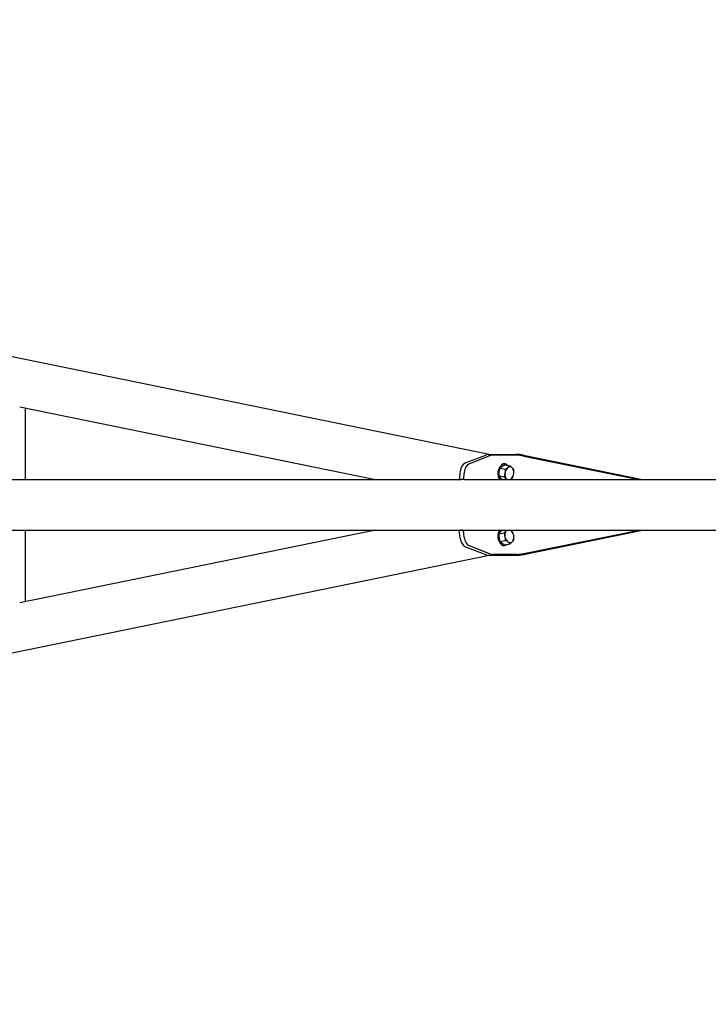
# Model space of a CAD drawing. Extents: x -9205 to 10605, y -6505 to 5105.
# Drawn here: x 1688 to 3245, y -1130 to 1097 of the extents above; entities that cross this region are included whole.
import ezdxf

# ---------------------------------------------------------------- set-up
doc = ezdxf.new("R2010")
doc.units = 0
doc.header["$MEASUREMENT"] = 0
doc.linetypes.add('VERDECKT', pattern=[0.375, 0.25, -0.125])
doc.layers.get('Defpoints').update_dxf_attribs({"linetype": 'CONTINUOUS'})
doc.layers.add('B', color=3, linetype='CONTINUOUS')
doc.layers.add('SICHERHEIT', color=1, linetype='VERDECKT')
doc.layers.add('K', color=7, linetype='CONTINUOUS', lineweight=30)
doc.styles.add('KATALOG', font='PlutoSansLight.ttf')
doc.dimstyles.new('KATALOG', dxfattribs={"dimscale": 200, "dimtxt": 1.75, "dimasz": 1, "dimexe": 0, "dimexo": 0, "dimgap": 0.3, "dimtad": 1, "dimlfac": 0.001, "dimzin": 0, "dimtxsty": 'KATALOG', "dimblk1": 'KATPFEIL', "dimblk2": 'KATPFEIL', "dimsah": 1, "dimcen": 1, "dimse1": 1, "dimse2": 1, "dimclrd": 256, "dimclre": 256, "dimclrt": 3, "dimadec": 0, "dimazin": 0, "dimtfac": 1, "dimtmove": 0, "dimatfit": 3, "dimldrblk": 'KATPFEIL', "dimfxl": 0, "dimtvp": 1, "dimtolj": 1, "dimtzin": 0, "dimarcsym": 0})

# ---------------------------------------------------------------- blocks, each defined once
blk = doc.blocks.new('KATPFEIL')
at = {"layer": 'B', "ltscale": 1000}
for p, q in [((0, -1), (0, 1)), ((-1, 0), (0, 0)), ((1, 0), (0, 0))]:
    blk.add_line(p, q, dxfattribs=at)
blk = doc.blocks.new('*D1')
at = {"layer": 'B', "lineweight": -2, "ltscale": 800}
blk.add_line((8805.2, -6305.2), (-8805.2, -6305.2), dxfattribs=at)
at = {"layer": 'Defpoints', "color": 0, "ltscale": 800}
for p in [(-9005.2, -600), (9005.2, -600), (-9005.2, -6305.2)]:
    blk.add_point(p, dxfattribs=at)
at = {"layer": 'B', "lineweight": -2, "ltscale": 800, "xscale": 200, "yscale": 200, "zscale": 200, "rotation": 180}
blk.add_blockref('KATPFEIL', (-9005.2, -6305.2), dxfattribs=at)
at = {"layer": 'B', "lineweight": -2, "ltscale": 800, "xscale": 200, "yscale": 200, "zscale": 200}
blk.add_blockref('KATPFEIL', (9005.2, -6305.2), dxfattribs=at)
at = {"layer": 'B', "color": 3, "ltscale": 800, "insert": (0, -6036.3), "char_height": 350, "attachment_point": 5, "style": 'KATALOG'}
blk.add_mtext('\\A1;18,00', dxfattribs=at)
blk = doc.blocks.new('*D3')
at = {"layer": 'B', "lineweight": -2, "ltscale": 800}
blk.add_line((9805.2, -691.7), (9805.2, 692.7), dxfattribs=at)
at = {"layer": 'Defpoints', "color": 0, "ltscale": 800}
for p in [(817.7, 892.7), (9805.2, 892.7), (871.7, -891.7)]:
    blk.add_point(p, dxfattribs=at)
at = {"layer": 'B', "lineweight": -2, "ltscale": 800, "xscale": 200, "yscale": 200, "zscale": 200}
for p, rotation in [((9805.2, 892.7), 90), ((9805.2, -891.7), 270)]:
    blk.add_blockref('KATPFEIL', p, dxfattribs=dict(at, rotation=rotation))
at = {"layer": 'B', "color": 3, "ltscale": 800, "insert": (9536.3, 0), "char_height": 350, "attachment_point": 5, "rotation": 90, "style": 'KATALOG'}
blk.add_mtext('\\A1;1,80', dxfattribs=at)
blk = doc.blocks.new('*D4')
at = {"layer": 'B', "lineweight": -2, "ltscale": 800}
blk.add_line((4123.9, -5705.2), (-4123.9, -5705.2), dxfattribs=at)
at = {"layer": 'Defpoints', "color": 0, "ltscale": 800}
for p in [(-4323.9, 0), (4323.9, 0), (-4323.9, -5705.2)]:
    blk.add_point(p, dxfattribs=at)
at = {"layer": 'B', "lineweight": -2, "ltscale": 800, "xscale": 200, "yscale": 200, "zscale": 200, "rotation": 180}
blk.add_blockref('KATPFEIL', (-4323.9, -5705.2), dxfattribs=at)
at = {"layer": 'B', "lineweight": -2, "ltscale": 800, "xscale": 200, "yscale": 200, "zscale": 200}
blk.add_blockref('KATPFEIL', (4323.9, -5705.2), dxfattribs=at)
at = {"layer": 'B', "color": 3, "ltscale": 800, "insert": (0, -5436.3), "char_height": 350, "attachment_point": 5, "style": 'KATALOG'}
blk.add_mtext('\\A1;9,20', dxfattribs=at)

msp = doc.modelspace()

# ---------------------------------------------------------------- linework, layer by layer
at = {"layer": 'K'}
for p, q in [((672.051, 539.957), (2753.674, 114.064)), ((1688.229, 221.813), (2492.992, 57.161)), ((1700.229, 219.358), (1700.229, 57.161)), ((2696.109, 94.691), (2743.978, 113.391)), ((2753.027, 111.54), (2705.157, 92.84)), ((2747.403, 114.064), (2810.319, 114.064)), ((2811.614, 112.213), (2756.452, 112.213)), ((2827.122, 112.213), (3096.249, 57.161)), ((2785.154, 90.622), (2797.63, 88.055)), ((2785.36, 92.729), (2785.413, 92.718)), ((2828.417, 110.362), (3088.495, 57.161)), ((2684.256, 75.604), (2682.058, 57.161)), ((2693.304, 73.753), (2691.314, 57.048)), ((2772.018, 72.781), (2772.592, 76.359)), ((2774.221, 82.997), (2786.697, 80.43)), ((2777.994, 86.123), (2780.285, 87.721)), ((2786.163, 73.568), (2785.589, 69.989)), ((2793.856, 84.929), (2791.566, 83.331)), ((2803.134, 82.226), (2801.417, 84.206)), ((2804.719, 68.161), (2805.292, 71.739)), ((415.95, 57.161), (2684.889, 57.161)), ((2693.899, 57.161), (4257.346, 57.161)), ((2771.484, 65.919), (2783.96, 63.352)), ((2775.893, 60.314), (2774.176, 62.295)), ((2787.747, 59.503), (2789.464, 57.522)), ((2797.544, 57.161), (2799.316, 58.397)), ((415.95, -57.139), (2684.929, -57.139)), ((2492.992, -57.139), (1688.229, -221.791)), ((1700.229, -57.139), (1700.229, -219.335)), ((2684.375, -75.673), (2682.175, -57.209)), ((2689.274, -57.139), (2690.809, -57.139)), ((2693.424, -73.822), (2691.433, -57.118)), ((2691.686, -57.139), (4257.346, -57.139)), ((2771.484, -65.896), (2783.96, -63.329)), ((2775.893, -60.291), (2774.176, -62.272)), ((2787.747, -59.48), (2789.464, -57.5)), ((2797.544, -57.139), (2799.316, -58.374)), ((2827.241, -112.282), (3096.818, -57.139)), ((2828.536, -110.431), (3089.064, -57.139)), ((2772.018, -72.758), (2772.592, -76.336)), ((2774.221, -82.974), (2786.697, -80.407)), ((2777.994, -86.1), (2780.285, -87.698)), ((2785.154, -90.599), (2797.63, -88.032)), ((2786.163, -73.545), (2785.589, -69.967)), ((2793.856, -84.906), (2791.566, -83.308)), ((2803.134, -82.203), (2801.417, -84.183)), ((2804.719, -68.138), (2805.292, -71.716)), ((2696.228, -94.76), (2744.097, -113.46)), ((2753.146, -111.609), (2705.276, -92.909)), ((2753.224, -114.133), (672.051, -539.935)), ((2747.522, -114.133), (2810.438, -114.133)), ((2811.733, -112.282), (2756.571, -112.282))]:
    msp.add_line(p, q, dxfattribs=at)
for centre, major_axis, ratio, start_param, end_param in [((2745.049, 94.303), (4.008, 19.594), 0.63844347, 0.12986277, 0.39166216), ((2754.097, 92.452), (4.008, 19.594), 0.63844347, 0.12986277, 0.39166216), ((2819.368, 112.213), (-11.916, 1.42), 0.09967061, 4.01575636, 5.58655269), ((2820.662, 110.362), (11.916, -1.42), 0.09967061, 0.87416371, 2.44496004), ((2697.179, 75.604), (4.008, 19.594), 0.63844347, 0.39166216, 1.7006591), ((2706.228, 73.753), (-4.008, -19.594), 0.63844347, 3.53325481, 4.84225175), ((2781.87, 73.656), (3.808, 18.512), 0.64617671, 5.86605541, 9.0688768), ((2816.623, 79.211), (48.728, 10.027), 0.42981822, 2.18138333, 2.31987273), ((2781.507, 73.731), (-3.906, -18.987), 0.64617671, 2.67121919, 3.50857246), ((2809.788, 66.859), (-4.733, -49.524), 0.76791693, 4.66610407, 4.80459347), ((2809.788, 66.859), (-4.733, -49.524), 0.76791693, 4.45465538, 4.59314478), ((2816.623, 79.211), (48.728, 10.027), 0.42981822, 2.39283202, 2.53132142), ((2748.392, 79.49), (-4.733, -49.524), 0.76791693, 1.31306273, 1.45155213), ((2795.441, 70.864), (-3.045, -14.799), 0.63835682, 4.90161595, 5.70805828), ((2795.441, 70.864), (-3.045, -14.799), 0.63835682, 3.8544184, 4.66086072), ((2748.392, 79.49), (-4.733, -49.524), 0.76791693, 1.52451142, 1.66300082), ((2755.227, 91.841), (48.728, 10.027), 0.42981822, 5.32297598, 5.46146539), ((2755.227, 91.841), (48.728, 10.027), 0.42981822, 5.53442467, 5.67291407), ((2795.441, 70.864), (-3.045, -14.799), 0.63835682, 2.80722084, 3.61366317), ((2764.792, 90.927), (-43.529, 24.087), 0.33809871, 3.92352097, 4.06201037), ((2795.441, 70.864), (-3.045, -14.799), 0.63835682, 0.71282574, 1.51926807), ((2767.522, 77.661), (-4.733, -49.524), 0.76791693, 1.31306273, 1.45155213), ((2795.441, 70.864), (-3.045, -14.799), 0.63835682, 1.76002329, 2.56646562), ((2764.792, 90.927), (-43.529, 24.087), 0.33809871, 3.71207228, 3.85056168), ((2767.522, 77.661), (-4.733, -49.524), 0.76791693, 1.52451142, 1.66300082), ((2684.889, 0.011), (-102.234, 0), 0.55901203, 4.64949821, 4.71238898), ((2684.371, 0.011), (-18.05, -55.825), 0.67791433, 3.35737451, 3.42026528), ((2812.518, 53.593), (43.529, -24.087), 0.33809871, 3.71207228, 3.85056168), ((2812.518, 53.593), (43.529, -24.087), 0.33809871, 3.92352097, 4.03718422), ((2751.122, 66.224), (43.529, -24.087), 0.33809871, 0.78192832, 0.92041772), ((2795.441, 70.864), (-3.045, -14.799), 0.63835682, 5.9488135, 6.00604329), ((2751.122, 66.224), (43.529, -24.087), 0.33809871, 0.6954968, 0.70896903), ((2760.687, 65.31), (-48.728, -10.027), 0.42981822, 2.39283202, 2.53132142), ((2685.008, -0.081), (-102.234, 0), 0.55901203, 1.54308178, 1.6336871), ((2671.518, -0.081), (18.05, -55.825), 0.67791433, 6.095118, 6.12417779), ((2684.49, -0.081), (-18.05, 55.825), 0.67791433, 2.86292003, 2.98258514), ((2781.87, -73.633), (3.808, -18.512), 0.64617671, 3.49749382, 6.7003152), ((2812.518, -53.571), (43.529, 24.087), 0.33809871, 2.43262362, 2.57111302), ((2809.788, -66.836), (-4.733, 49.524), 0.76791693, 1.47859183, 1.61708124), ((2812.518, -53.571), (43.529, 24.087), 0.33809871, 2.24600109, 2.35966434), ((2751.122, -66.201), (43.529, 24.087), 0.33809871, 5.36276759, 5.50125699), ((2748.392, -79.467), (-4.733, 49.524), 0.76791693, 4.83163318, 4.97012258), ((2795.441, -70.841), (-3.045, 14.799), 0.63835682, 0.57512703, 1.38156936), ((2795.441, -70.841), (-3.045, 14.799), 0.63835682, 0.27714202, 0.33437181), ((2751.122, -66.201), (43.529, 24.087), 0.33809871, 5.57421628, 5.58768851), ((2795.441, -70.841), (-3.045, 14.799), 0.63835682, 4.76391724, 5.57035956), ((2760.687, -65.287), (-48.728, 10.027), 0.42981822, 3.75186389, 3.89035329), ((2767.522, -77.639), (-4.733, 49.524), 0.76791693, 4.83163318, 4.97012258), ((2697.298, -75.673), (4.008, -19.594), 0.63844347, 4.58252621, 5.89152315), ((2706.347, -73.822), (-4.008, 19.594), 0.63844347, 1.44093355, 2.74993049), ((2809.788, -66.836), (-4.733, 49.524), 0.76791693, 1.69004052, 1.82852993), ((2816.623, -79.188), (48.728, -10.027), 0.42981822, 3.75186389, 3.89035329), ((2816.623, -79.188), (48.728, -10.027), 0.42981822, 3.96331258, 4.10180198), ((2748.392, -79.467), (-4.733, 49.524), 0.76791693, 4.62018449, 4.75867389), ((2795.441, -70.841), (-3.045, 14.799), 0.63835682, 1.62232458, 2.42876691), ((2755.227, -91.818), (48.728, -10.027), 0.42981822, 0.82171992, 0.96020932), ((2795.441, -70.841), (-3.045, 14.799), 0.63835682, 2.66952213, 3.47596446), ((2755.227, -91.818), (48.728, -10.027), 0.42981822, 0.61027123, 0.74876064), ((2764.792, -90.904), (-43.529, -24.087), 0.33809871, 2.22117493, 2.35966434), ((2795.441, -70.841), (-3.045, 14.799), 0.63835682, 3.71671969, 4.52316201), ((2764.792, -90.904), (-43.529, -24.087), 0.33809871, 2.43262362, 2.57111302), ((2767.522, -77.639), (-4.733, 49.524), 0.76791693, 4.62018449, 4.75867389), ((2820.782, -110.431), (11.916, 1.42), 0.09967061, 3.83822527, 5.4090216), ((2745.168, -94.373), (4.008, -19.594), 0.63844347, 5.89152315, 6.15332253), ((2754.216, -92.522), (4.008, -19.594), 0.63844347, 5.89152315, 6.15332253), ((2819.487, -112.282), (-11.916, -1.42), 0.09967061, 0.69663262, 2.26742894)]:
    msp.add_ellipse(centre, major_axis=major_axis, ratio=ratio, start_param=start_param, end_param=end_param, dxfattribs=at)
for points, knots in [([(2686.172, 57.048), (2686.02, 57.048), (2685.867, 57.049), (2685.571, 57.053), (2685.429, 57.056), (2685.164, 57.064), (2685.042, 57.069), (2684.826, 57.079), (2684.732, 57.084), (2684.575, 57.095), (2684.507, 57.101), (2684.4, 57.113), (2684.362, 57.119), (2684.318, 57.13), (2684.313, 57.135), (2684.336, 57.144), (2684.363, 57.148), (2684.444, 57.154), (2684.501, 57.156), (2684.646, 57.16), (2684.734, 57.161), (2684.862, 57.161), (2684.889, 57.161), (2684.917, 57.161)], [0, 0, 0, 0, 0.47100783, 0.47100783, 0.94201567, 0.94201567, 1.4130235, 1.4130235, 1.88403133, 1.88403133, 2.35512359, 2.35512359, 2.82621585, 2.82621585, 3.29730811, 3.29730811, 3.76840037, 3.76840037, 4.2392898, 4.2392898, 4.71017923, 4.71017923, 4.8329731, 4.8329731, 4.8329731, 4.8329731]), ([(2684.957, 57.161), (2685.026, 57.161), (2685.099, 57.161), (2685.3, 57.16), (2685.433, 57.159), (2685.705, 57.156), (2685.853, 57.155), (2686.164, 57.151), (2686.327, 57.15), (2686.658, 57.147), (2686.825, 57.146), (2687.132, 57.145), (2687.273, 57.144), (2687.407, 57.144)], [4.88969466, 4.88969466, 4.88969466, 4.88969466, 5.18106866, 5.18106866, 5.65195809, 5.65195809, 6.12283218, 6.12283218, 6.59370627, 6.59370627, 7.06458036, 7.06458036, 7.47483875, 7.47483875, 7.47483875, 7.47483875]), ([(2688.733, 57.121), (2688.65, 57.117), (2688.558, 57.112), (2688.337, 57.101), (2688.204, 57.095), (2687.933, 57.084), (2687.785, 57.079), (2687.473, 57.069), (2687.31, 57.064), (2686.98, 57.056), (2686.812, 57.053), (2686.484, 57.049), (2686.323, 57.048), (2686.172, 57.048)], [12.34822591, 12.34822591, 12.34822591, 12.34822591, 12.71600753, 12.71600753, 13.18717387, 13.18717387, 13.65810762, 13.65810762, 14.12904138, 14.12904138, 14.59997513, 14.59997513, 15.07090889, 15.07090889, 15.07090889, 15.07090889]), ([(2686.172, -57.026), (2686.323, -57.026), (2686.484, -57.027), (2686.812, -57.03), (2686.98, -57.033), (2687.31, -57.041), (2687.473, -57.046), (2687.785, -57.056), (2687.933, -57.061), (2688.204, -57.073), (2688.337, -57.078), (2688.585, -57.09), (2688.7, -57.096), (2688.903, -57.107), (2688.992, -57.112), (2689.136, -57.121), (2689.193, -57.125), (2689.274, -57.131), (2689.302, -57.134), (2689.324, -57.137), (2689.319, -57.138), (2689.276, -57.139), (2689.237, -57.138), (2689.13, -57.137), (2689.062, -57.136), (2688.905, -57.133), (2688.811, -57.132), (2688.595, -57.129), (2688.473, -57.127), (2688.208, -57.124), (2688.066, -57.123), (2687.77, -57.122), (2687.617, -57.121), (2687.314, -57.121), (2687.153, -57.122), (2686.825, -57.123), (2686.658, -57.124), (2686.327, -57.127), (2686.164, -57.129), (2685.853, -57.132), (2685.705, -57.133), (2685.433, -57.136), (2685.3, -57.137), (2685.052, -57.138), (2684.937, -57.139), (2684.734, -57.138), (2684.646, -57.137), (2684.501, -57.134), (2684.444, -57.131), (2684.363, -57.125), (2684.336, -57.121), (2684.313, -57.112), (2684.318, -57.107), (2684.362, -57.096), (2684.4, -57.09), (2684.507, -57.078), (2684.575, -57.073), (2684.732, -57.061), (2684.826, -57.056), (2685.042, -57.046), (2685.164, -57.041), (2685.429, -57.033), (2685.571, -57.03), (2685.867, -57.027), (2686.02, -57.026), (2686.172, -57.026)], [0, 0, 0, 0, 0.47093376, 0.47093376, 0.94186751, 0.94186751, 1.41280127, 1.41280127, 1.88373502, 1.88373502, 2.35490136, 2.35490136, 2.82606769, 2.82606769, 3.29723403, 3.29723403, 3.76840036, 3.76840036, 4.23926079, 4.23926079, 4.71012121, 4.71012121, 5.18098163, 5.18098163, 5.65184206, 5.65184206, 6.12274515, 6.12274515, 6.59364825, 6.59364825, 7.06455134, 7.06455134, 7.53545444, 7.53545444, 8.00632853, 8.00632853, 8.47720262, 8.47720262, 8.94807671, 8.94807671, 9.4189508, 9.4189508, 9.88984023, 9.88984023, 10.36072966, 10.36072966, 10.83161908, 10.83161908, 11.30250851, 11.30250851, 11.77360077, 11.77360077, 12.24469303, 12.24469303, 12.71578529, 12.71578529, 13.18687755, 13.18687755, 13.65788539, 13.65788539, 14.12889322, 14.12889322, 14.59990105, 14.59990105, 15.07090889, 15.07090889, 15.07090889, 15.07090889])]:
    msp.add_open_spline(points, degree=3, knots=knots, dxfattribs=at)
at = {"layer": 'SICHERHEIT', "color": 3, "ltscale": 2000}
msp.add_arc((4100.009, 0.011), 4905.179, 213.295201, 146.704799, dxfattribs=at)

# ---------------------------------------------------------------- dimensions: what is measured, and where the dimension line sits
at = {"layer": 'B', "ltscale": 800}
dim = msp.add_linear_dim(base=(9805.188, 892.685), p1=(871.682, -891.727), p2=(817.722, 892.685), angle=90, text='1,80', dimstyle='KATALOG', dxfattribs=at)
dim.commit()
dim.dimension.update_dxf_attribs({"geometry": '*D3', "text_midpoint": (9805.188, 0.011), "dimtype": 160})
dim = msp.add_linear_dim(base=(-4323.917, -5705.168), p1=(4323.896, 0), p2=(-4323.917, 0), text='9,20', dimstyle='KATALOG', dxfattribs=at)
dim.commit()
dim.dimension.update_dxf_attribs({"geometry": '*D4', "text_midpoint": (-0.01, -5436.308)})
dim = msp.add_linear_dim(base=(-9005.191, -6305.168), p1=(9005.188, -599.989), p2=(-9005.191, -599.989), text='18,00', dimstyle='KATALOG', dxfattribs=at)
dim.commit()
dim.dimension.update_dxf_attribs({"geometry": '*D1', "text_midpoint": (-0.001, -6305.168), "dimtype": 160})

doc.saveas('drawing.dxf')
